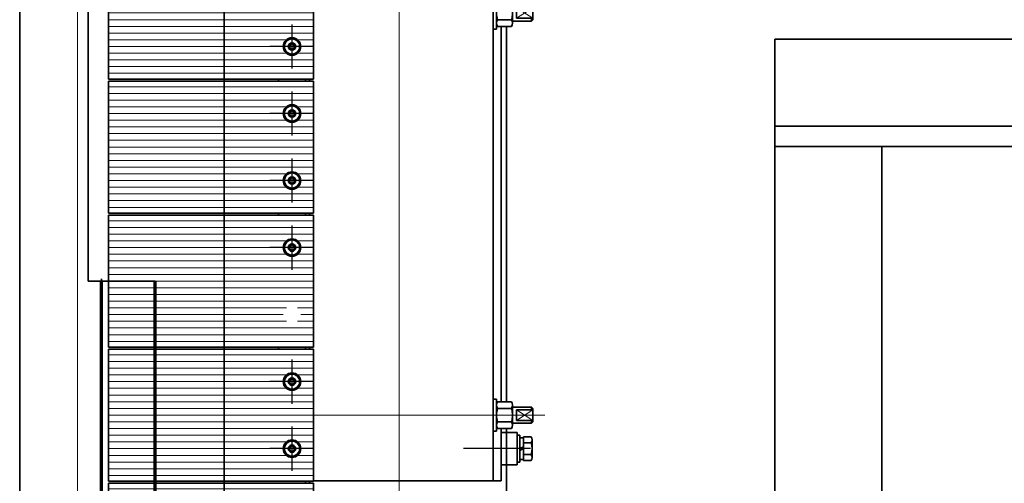
# Model space of a CAD drawing. Extents: x 95247 to 286553, y 41457 to 131457.
# Drawn here: x 218291 to 219025, y 50804 to 51150 of the extents above; entities that cross this region are included whole.
import ezdxf

# ---------------------------------------------------------------- set-up
doc = ezdxf.new("R2010")
doc.units = 0
doc.header["$LTSCALE"] = 1000
doc.header["$MEASUREMENT"] = 0
doc.linetypes.add('EB_DASHDOT', pattern=[39, 30, -3, 3, -3])
doc.linetypes.add('EB_DASHDOTDOT', pattern=[45, 30, -3, 3, -3, 3, -3])
for name, color, linetype, lineweight in [('CAXA0', 7, 'Continuous', 35), ('CAXA1', 1, 'EB_DASHDOT', 13), ('CAXA3', 2, 'Continuous', 9), ('CAXA7', 6, 'EB_DASHDOTDOT', 25)]:
    doc.layers.add(name, color=color, linetype=linetype, lineweight=lineweight)

# ---------------------------------------------------------------- blocks, each defined once
blk = doc.blocks.new('CAXBLOCK32', base_point=(12435.17, 1108.79))
at = {"layer": 'CAXA0', "color": 30}
for p, q in [((12418.48, 58.79), (12418.48, 2158.79)), ((12357.48, 657.22), (12357.48, 717.22)), ((12317.48, 658.79), (12367.48, 658.79)), ((12367.48, 125.46), (12367.48, 658.79))]:
    blk.add_line(p, q, dxfattribs=at)
at = {"layer": 'CAXA0', "color": 30, "linetype": 'Continuous', "lineweight": 70}
for p, q in [((12357.48, 1100.79), (12357.48, 658.79)), ((12317.48, 978.79), (12317.48, 658.79))]:
    blk.add_line(p, q, dxfattribs=at)
at = {"layer": 'CAXA0'}
for p, q in [((11775.34, 558.29), (11775.34, 1058.79)), ((11855.34, 478.29), (11855.34, 1058.79)), ((11674.48, 558.29), (11855.34, 558.29)), ((10709.48, 543.29), (11855.34, 543.29)), ((9855.34, 478.29), (11855.34, 478.29))]:
    blk.add_line(p, q, dxfattribs=at)
blk = doc.blocks.new('CAXBLOCK52', base_point=(12065.35, 458.79))
at = {"layer": 'CAXA0'}
for p, q in [((12062.85, 446.79), (12062.85, 470.79)), ((12065.35, 470.79), (12062.85, 470.79)), ((12036.85, 464.79), (12035.85, 463.79)), ((12035.85, 463.79), (12035.85, 453.79)), ((12047.85, 462.76), (12035.85, 462.76)), ((12050.85, 464.79), (12036.85, 464.79)), ((12036.85, 464.79), (12036.85, 462.76)), ((12047.85, 462.76), (12047.85, 454.82)), ((12050.85, 466.3), (12050.85, 451.28)), ((12062.14, 468.81), (12051.56, 468.81)), ((12051.56, 463.8), (12062.14, 463.8)), ((12047.85, 454.82), (12035.85, 454.82)), ((12036.85, 452.79), (12035.85, 453.79)), ((12036.85, 454.82), (12036.85, 452.79)), ((12050.85, 452.79), (12036.85, 452.79)), ((12051.56, 453.79), (12062.14, 453.79)), ((12062.14, 448.78), (12051.56, 448.78)), ((12062.85, 446.79), (12065.35, 446.79))]:
    blk.add_line(p, q, dxfattribs=at)
for centre, radius, start, end in [((12055.62, 466.3), 4.77, 148.31255, 211.68745), ((12068.85, 458.79), 18, 163.84753, 196.15247), ((12058.09, 466.3), 4.77, 328.31255, 31.68745), ((12044.85, 458.79), 18, 343.84753, 16.15247), ((12055.62, 451.28), 4.77, 148.31255, 211.68745), ((12058.09, 451.28), 4.77, 328.31255, 31.68745)]:
    blk.add_arc(centre, radius, start, end, dxfattribs=at)
at = {"layer": 'CAXA3'}
for p, q in [((12047.85, 462.76), (12035.85, 454.82)), ((12047.85, 454.82), (12035.85, 462.76))]:
    blk.add_line(p, q, dxfattribs=at)
blk = doc.blocks.new('CAXBLOCK53', base_point=(12065.35, 758.79))
at = {"layer": 'CAXA0'}
for p, q in [((12036.85, 764.79), (12035.85, 763.79)), ((12050.85, 764.79), (12036.85, 764.79)), ((12036.85, 764.79), (12036.85, 762.76)), ((12050.85, 766.3), (12050.85, 751.28)), ((12062.14, 768.81), (12051.56, 768.81)), ((12051.56, 763.8), (12062.14, 763.8)), ((12062.85, 746.79), (12062.85, 770.79)), ((12065.35, 770.79), (12062.85, 770.79)), ((12035.85, 763.79), (12035.85, 753.79)), ((12047.85, 762.76), (12035.85, 762.76)), ((12047.85, 762.76), (12047.85, 754.82)), ((12047.85, 754.82), (12035.85, 754.82)), ((12036.85, 752.79), (12035.85, 753.79)), ((12036.85, 754.82), (12036.85, 752.79)), ((12050.85, 752.79), (12036.85, 752.79)), ((12051.56, 753.79), (12062.14, 753.79)), ((12062.14, 748.78), (12051.56, 748.78)), ((12062.85, 746.79), (12065.35, 746.79))]:
    blk.add_line(p, q, dxfattribs=at)
for centre, radius, start, end in [((12055.62, 766.3), 4.77, 148.31255, 211.68745), ((12068.85, 758.79), 18, 163.84753, 196.15247), ((12058.09, 766.3), 4.77, 328.31255, 31.68745), ((12044.85, 758.79), 18, 343.84753, 16.15247), ((12055.62, 751.28), 4.77, 148.31255, 211.68745), ((12058.09, 751.28), 4.77, 328.31255, 31.68745)]:
    blk.add_arc(centre, radius, start, end, dxfattribs=at)
at = {"layer": 'CAXA3'}
for p, q in [((12047.85, 762.76), (12035.85, 754.82)), ((12047.85, 754.82), (12035.85, 762.76))]:
    blk.add_line(p, q, dxfattribs=at)
blk = doc.blocks.new('CAXBLOCK80', base_point=(12215.35, 883.79))
at = {"layer": 'CAXA0'}
for radius in [6.5, 5.65, 2.78]:
    blk.add_circle((12215.35, 883.79), radius, dxfattribs=at)
for centre, radius, start, end in [((12213.03, 883.79), 0.454, 96.87676, 263.12324), ((12213.18, 885.05), 0.83, 255.64971, 44.35029), ((12213.18, 882.54), 0.83, 315.64971, 104.35029), ((12214.19, 885.81), 0.454, 36.87676, 203.12324), ((12214.19, 881.78), 0.454, 156.87676, 323.12324), ((12215.35, 886.3), 0.83, 195.64971, 344.35029), ((12215.35, 881.28), 0.83, 15.64971, 164.35029), ((12216.51, 885.81), 0.454, 336.87676, 143.12324), ((12216.51, 881.78), 0.454, 216.87676, 23.12324), ((12217.53, 885.05), 0.83, 135.64971, 284.35029), ((12217.53, 882.54), 0.83, 75.64971, 224.35029), ((12217.68, 883.79), 0.454, 276.87676, 83.12324)]:
    blk.add_arc(centre, radius, start, end, dxfattribs=at)
at = {"layer": 'CAXA1', "linetype": 'EB_DASHDOT', "lineweight": 25}
for p, q in [((12215.35, 900.29), (12215.35, 867.29)), ((12198.85, 883.79), (12231.85, 883.79))]:
    blk.add_line(p, q, dxfattribs=at)
blk = doc.blocks.new('CAXBLOCK81', base_point=(12215.35, 833.79))
at = {"layer": 'CAXA0'}
for radius in [6.5, 5.65, 2.78]:
    blk.add_circle((12215.35, 833.79), radius, dxfattribs=at)
for centre, radius, start, end in [((12213.03, 833.79), 0.454, 96.87676, 263.12324), ((12213.18, 835.05), 0.83, 255.64971, 44.35029), ((12213.18, 832.54), 0.83, 315.64971, 104.35029), ((12214.19, 835.81), 0.454, 36.87676, 203.12324), ((12214.19, 831.78), 0.454, 156.87676, 323.12324), ((12215.35, 836.3), 0.83, 195.64971, 344.35029), ((12215.35, 831.28), 0.83, 15.64971, 164.35029), ((12216.51, 835.81), 0.454, 336.87676, 143.12324), ((12216.51, 831.78), 0.454, 216.87676, 23.12324), ((12217.53, 835.05), 0.83, 135.64971, 284.35029), ((12217.53, 832.54), 0.83, 75.64971, 224.35029), ((12217.68, 833.79), 0.454, 276.87676, 83.12324)]:
    blk.add_arc(centre, radius, start, end, dxfattribs=at)
at = {"layer": 'CAXA1', "linetype": 'EB_DASHDOT', "lineweight": 25}
for p, q in [((12215.35, 850.29), (12215.35, 817.29)), ((12198.85, 833.79), (12231.85, 833.79))]:
    blk.add_line(p, q, dxfattribs=at)
blk = doc.blocks.new('CAXBLOCK79', base_point=(12215.35, 833.79))
at = {"layer": 'CAXA0'}
for p, q in [((12352.35, 908.04), (12199.35, 908.04)), ((12199.35, 908.04), (12199.35, 809.54)), ((12352.35, 908.04), (12352.35, 809.54)), ((12352.35, 809.54), (12199.35, 809.54))]:
    blk.add_line(p, q, dxfattribs=at)
at = {"layer": 'CAXA3'}
for p, q in [((12352.35, 903.79), (12199.35, 903.79)), ((12352.35, 898.79), (12199.35, 898.79)), ((12352.35, 893.79), (12199.35, 893.79)), ((12211.2, 888.79), (12199.35, 888.79)), ((12352.35, 888.79), (12219.51, 888.79)), ((12208.85, 883.79), (12199.35, 883.79)), ((12352.35, 883.79), (12221.85, 883.79)), ((12211.2, 878.79), (12199.35, 878.79)), ((12352.35, 878.79), (12219.51, 878.79)), ((12352.35, 873.79), (12199.35, 873.79)), ((12352.35, 868.79), (12199.35, 868.79)), ((12352.35, 863.79), (12199.35, 863.79)), ((12352.35, 858.79), (12199.35, 858.79)), ((12352.35, 853.79), (12199.35, 853.79)), ((12352.35, 848.79), (12199.35, 848.79)), ((12352.35, 843.79), (12199.35, 843.79)), ((12211.2, 838.79), (12199.35, 838.79)), ((12352.35, 838.79), (12219.51, 838.79)), ((12208.85, 833.79), (12199.35, 833.79)), ((12352.35, 833.79), (12221.85, 833.79)), ((12211.2, 828.79), (12199.35, 828.79)), ((12352.35, 823.79), (12199.35, 823.79)), ((12352.35, 828.79), (12219.51, 828.79)), ((12352.35, 818.79), (12199.35, 818.79)), ((12352.35, 813.79), (12199.35, 813.79))]:
    blk.add_line(p, q, dxfattribs=at)
at = {"layer": 'CAXA0'}
for name, p in [('CAXBLOCK80', (12215.35, 883.79)), ('CAXBLOCK81', (12215.35, 833.79))]:
    blk.add_blockref(name, p, dxfattribs=at)
blk = doc.blocks.new('CAXBLOCK83', base_point=(12215.35, 783.79))
at = {"layer": 'CAXA0'}
for radius in [6.5, 5.65, 2.78]:
    blk.add_circle((12215.35, 783.79), radius, dxfattribs=at)
for centre, radius, start, end in [((12214.19, 785.81), 0.454, 36.87676, 203.12324), ((12215.35, 786.3), 0.83, 195.64971, 344.35029), ((12216.51, 785.81), 0.454, 336.87676, 143.12324), ((12213.03, 783.79), 0.454, 96.87676, 263.12324), ((12213.18, 785.05), 0.83, 255.64971, 44.35029), ((12213.18, 782.54), 0.83, 315.64971, 104.35029), ((12214.19, 781.78), 0.454, 156.87676, 323.12324), ((12215.35, 781.28), 0.83, 15.64971, 164.35029), ((12216.51, 781.78), 0.454, 216.87676, 23.12324), ((12217.53, 785.05), 0.83, 135.64971, 284.35029), ((12217.53, 782.54), 0.83, 75.64971, 224.35029), ((12217.68, 783.79), 0.454, 276.87676, 83.12324)]:
    blk.add_arc(centre, radius, start, end, dxfattribs=at)
at = {"layer": 'CAXA1', "linetype": 'EB_DASHDOT', "lineweight": 25}
for p, q in [((12215.35, 800.29), (12215.35, 767.29)), ((12198.85, 783.79), (12231.85, 783.79))]:
    blk.add_line(p, q, dxfattribs=at)
blk = doc.blocks.new('CAXBLOCK84', base_point=(12215.35, 733.79))
at = {"layer": 'CAXA0'}
for radius in [6.5, 5.65, 2.78]:
    blk.add_circle((12215.35, 733.79), radius, dxfattribs=at)
for centre, radius, start, end in [((12213.18, 735.05), 0.83, 255.64971, 44.35029), ((12214.19, 735.81), 0.454, 36.87676, 203.12324), ((12215.35, 736.3), 0.83, 195.64971, 344.35029), ((12216.51, 735.81), 0.454, 336.87676, 143.12324), ((12217.53, 735.05), 0.83, 135.64971, 284.35029), ((12213.03, 733.79), 0.454, 96.87676, 263.12324), ((12213.18, 732.54), 0.83, 315.64971, 104.35029), ((12214.19, 731.78), 0.454, 156.87676, 323.12324), ((12215.35, 731.28), 0.83, 15.64971, 164.35029), ((12216.51, 731.78), 0.454, 216.87676, 23.12324), ((12217.53, 732.54), 0.83, 75.64971, 224.35029), ((12217.68, 733.79), 0.454, 276.87676, 83.12324)]:
    blk.add_arc(centre, radius, start, end, dxfattribs=at)
at = {"layer": 'CAXA1', "linetype": 'EB_DASHDOT', "lineweight": 25}
for p, q in [((12215.35, 750.29), (12215.35, 717.29)), ((12198.85, 733.79), (12231.85, 733.79))]:
    blk.add_line(p, q, dxfattribs=at)
blk = doc.blocks.new('CAXBLOCK82', base_point=(12215.35, 733.79))
at = {"layer": 'CAXA0'}
for p, q in [((12352.35, 808.04), (12199.35, 808.04)), ((12199.35, 808.04), (12199.35, 709.54)), ((12352.35, 808.04), (12352.35, 709.54)), ((12352.35, 709.54), (12199.35, 709.54))]:
    blk.add_line(p, q, dxfattribs=at)
at = {"layer": 'CAXA3'}
for p, q in [((12352.35, 803.79), (12199.35, 803.79)), ((12352.35, 798.79), (12199.35, 798.79)), ((12352.35, 793.79), (12199.35, 793.79)), ((12211.2, 788.79), (12199.35, 788.79)), ((12352.35, 788.79), (12219.51, 788.79)), ((12208.85, 783.79), (12199.35, 783.79)), ((12211.2, 778.79), (12199.35, 778.79)), ((12352.35, 778.79), (12219.51, 778.79)), ((12352.35, 783.79), (12221.85, 783.79)), ((12352.35, 773.79), (12199.35, 773.79)), ((12352.35, 768.79), (12199.35, 768.79)), ((12352.35, 763.79), (12199.35, 763.79)), ((12352.35, 758.79), (12199.35, 758.79)), ((12352.35, 753.79), (12199.35, 753.79)), ((12352.35, 748.79), (12199.35, 748.79)), ((12352.35, 743.79), (12199.35, 743.79)), ((12211.2, 738.79), (12199.35, 738.79)), ((12352.35, 738.79), (12219.51, 738.79)), ((12208.85, 733.79), (12199.35, 733.79)), ((12211.2, 728.79), (12199.35, 728.79)), ((12352.35, 728.79), (12219.51, 728.79)), ((12352.35, 733.79), (12221.85, 733.79)), ((12352.35, 723.79), (12199.35, 723.79)), ((12352.35, 718.79), (12199.35, 718.79)), ((12352.35, 713.79), (12199.35, 713.79))]:
    blk.add_line(p, q, dxfattribs=at)
at = {"layer": 'CAXA0'}
for name, p in [('CAXBLOCK83', (12215.35, 783.79)), ('CAXBLOCK84', (12215.35, 733.79))]:
    blk.add_blockref(name, p, dxfattribs=at)
blk = doc.blocks.new('CAXBLOCK87', base_point=(12215.35, 633.79))
at = {"layer": 'CAXA0'}
for radius in [6.5, 5.65, 2.78]:
    blk.add_circle((12215.35, 633.79), radius, dxfattribs=at)
for centre, radius, start, end in [((12213.03, 633.79), 0.454, 96.87676, 263.12324), ((12213.18, 635.05), 0.83, 255.64971, 44.35029), ((12213.18, 632.54), 0.83, 315.64971, 104.35029), ((12214.19, 635.81), 0.454, 36.87676, 203.12324), ((12214.19, 631.78), 0.454, 156.87676, 323.12324), ((12215.35, 636.3), 0.83, 195.64971, 344.35029), ((12215.35, 631.28), 0.83, 15.64971, 164.35029), ((12216.51, 635.81), 0.454, 336.87676, 143.12324), ((12216.51, 631.78), 0.454, 216.87676, 23.12324), ((12217.53, 635.05), 0.83, 135.64971, 284.35029), ((12217.53, 632.54), 0.83, 75.64971, 224.35029), ((12217.68, 633.79), 0.454, 276.87676, 83.12324)]:
    blk.add_arc(centre, radius, start, end, dxfattribs=at)
at = {"layer": 'CAXA1', "linetype": 'EB_DASHDOT', "lineweight": 25}
for p, q in [((12215.35, 650.29), (12215.35, 617.29)), ((12198.85, 633.79), (12231.85, 633.79))]:
    blk.add_line(p, q, dxfattribs=at)
blk = doc.blocks.new('CAXBLOCK85', base_point=(12215.35, 633.79))
at = {"layer": 'CAXA0'}
for p, q in [((12352.35, 708.04), (12199.35, 708.04)), ((12199.35, 708.04), (12199.35, 609.54)), ((12352.35, 708.04), (12352.35, 609.54)), ((12352.35, 609.54), (12199.35, 609.54))]:
    blk.add_line(p, q, dxfattribs=at)
at = {"layer": 'CAXA3'}
for p, q in [((12352.35, 703.79), (12199.35, 703.79)), ((12352.35, 698.79), (12199.35, 698.79)), ((12352.35, 693.79), (12199.35, 693.79)), ((12211.2, 688.79), (12199.35, 688.79)), ((12208.85, 683.79), (12199.35, 683.79)), ((12352.35, 688.79), (12219.51, 688.79)), ((12352.35, 683.79), (12221.85, 683.79)), ((12211.2, 678.79), (12199.35, 678.79)), ((12352.35, 678.79), (12219.51, 678.79)), ((12352.35, 673.79), (12199.35, 673.79)), ((12352.35, 668.79), (12199.35, 668.79)), ((12352.35, 663.79), (12199.35, 663.79)), ((12352.35, 658.79), (12199.35, 658.79)), ((12352.35, 653.79), (12199.35, 653.79)), ((12352.35, 648.79), (12199.35, 648.79)), ((12352.35, 643.79), (12199.35, 643.79)), ((12211.2, 638.79), (12199.35, 638.79)), ((12208.85, 633.79), (12199.35, 633.79)), ((12352.35, 638.79), (12219.51, 638.79)), ((12352.35, 633.79), (12221.85, 633.79)), ((12211.2, 628.79), (12199.35, 628.79)), ((12352.35, 628.79), (12219.51, 628.79)), ((12352.35, 623.79), (12199.35, 623.79)), ((12352.35, 618.79), (12199.35, 618.79)), ((12352.35, 613.79), (12199.35, 613.79))]:
    blk.add_line(p, q, dxfattribs=at)
at = {"layer": 'CAXA0'}
blk.add_blockref('CAXBLOCK87', (12215.35, 633.79), dxfattribs=at)
blk = doc.blocks.new('CAXBLOCK89', base_point=(12215.35, 583.79))
at = {"layer": 'CAXA0'}
for radius in [6.5, 5.65, 2.78]:
    blk.add_circle((12215.35, 583.79), radius, dxfattribs=at)
for centre, radius, start, end in [((12213.03, 583.79), 0.454, 96.87676, 263.12324), ((12213.18, 585.05), 0.83, 255.64971, 44.35029), ((12213.18, 582.54), 0.83, 315.64971, 104.35029), ((12214.19, 585.81), 0.454, 36.87676, 203.12324), ((12214.19, 581.78), 0.454, 156.87676, 323.12324), ((12215.35, 586.3), 0.83, 195.64971, 344.35029), ((12215.35, 581.28), 0.83, 15.64971, 164.35029), ((12216.51, 585.81), 0.454, 336.87676, 143.12324), ((12216.51, 581.78), 0.454, 216.87676, 23.12324), ((12217.53, 585.05), 0.83, 135.64971, 284.35029), ((12217.53, 582.54), 0.83, 75.64971, 224.35029), ((12217.68, 583.79), 0.454, 276.87676, 83.12324)]:
    blk.add_arc(centre, radius, start, end, dxfattribs=at)
at = {"layer": 'CAXA1', "linetype": 'EB_DASHDOT', "lineweight": 25}
for p, q in [((12215.35, 600.29), (12215.35, 567.29)), ((12198.85, 583.79), (12231.85, 583.79))]:
    blk.add_line(p, q, dxfattribs=at)
blk = doc.blocks.new('CAXBLOCK90', base_point=(12215.35, 533.79))
at = {"layer": 'CAXA0'}
for radius in [6.5, 5.65, 2.78]:
    blk.add_circle((12215.35, 533.79), radius, dxfattribs=at)
for centre, radius, start, end in [((12214.19, 535.81), 0.454, 36.87676, 203.12324), ((12216.51, 535.81), 0.454, 336.87676, 143.12324), ((12213.03, 533.79), 0.454, 96.87676, 263.12324), ((12213.18, 535.05), 0.83, 255.64971, 44.35029), ((12213.18, 532.54), 0.83, 315.64971, 104.35029), ((12214.19, 531.78), 0.454, 156.87676, 323.12324), ((12215.35, 536.3), 0.83, 195.64971, 344.35029), ((12215.35, 531.28), 0.83, 15.64971, 164.35029), ((12216.51, 531.78), 0.454, 216.87676, 23.12324), ((12217.53, 535.05), 0.83, 135.64971, 284.35029), ((12217.53, 532.54), 0.83, 75.64971, 224.35029), ((12217.68, 533.79), 0.454, 276.87676, 83.12324)]:
    blk.add_arc(centre, radius, start, end, dxfattribs=at)
at = {"layer": 'CAXA1', "linetype": 'EB_DASHDOT', "lineweight": 25}
for p, q in [((12215.35, 550.29), (12215.35, 517.29)), ((12198.85, 533.79), (12231.85, 533.79))]:
    blk.add_line(p, q, dxfattribs=at)
blk = doc.blocks.new('CAXBLOCK88', base_point=(12215.35, 533.79))
at = {"layer": 'CAXA0'}
for p, q in [((12352.35, 608.04), (12199.35, 608.04)), ((12199.35, 608.04), (12199.35, 509.54)), ((12352.35, 608.04), (12352.35, 509.54)), ((12352.35, 509.54), (12199.35, 509.54))]:
    blk.add_line(p, q, dxfattribs=at)
at = {"layer": 'CAXA3'}
for p, q in [((12352.35, 603.79), (12199.35, 603.79)), ((12352.35, 598.79), (12199.35, 598.79)), ((12352.35, 593.79), (12199.35, 593.79)), ((12211.2, 588.79), (12199.35, 588.79)), ((12352.35, 588.79), (12219.51, 588.79)), ((12208.85, 583.79), (12199.35, 583.79)), ((12352.35, 583.79), (12221.85, 583.79)), ((12211.2, 578.79), (12199.35, 578.79)), ((12352.35, 573.79), (12199.35, 573.79)), ((12352.35, 578.79), (12219.51, 578.79)), ((12352.35, 568.79), (12199.35, 568.79)), ((12352.35, 563.79), (12199.35, 563.79)), ((12352.35, 558.79), (12199.35, 558.79)), ((12352.35, 553.79), (12199.35, 553.79)), ((12352.35, 548.79), (12199.35, 548.79)), ((12352.35, 543.79), (12199.35, 543.79)), ((12211.2, 538.79), (12199.35, 538.79)), ((12352.35, 538.79), (12219.51, 538.79)), ((12208.85, 533.79), (12199.35, 533.79)), ((12211.2, 528.79), (12199.35, 528.79)), ((12352.35, 528.79), (12219.51, 528.79)), ((12352.35, 533.79), (12221.85, 533.79)), ((12352.35, 523.79), (12199.35, 523.79)), ((12352.35, 518.79), (12199.35, 518.79)), ((12352.35, 513.79), (12199.35, 513.79))]:
    blk.add_line(p, q, dxfattribs=at)
at = {"layer": 'CAXA0'}
for name, p in [('CAXBLOCK89', (12215.35, 583.79)), ('CAXBLOCK90', (12215.35, 533.79))]:
    blk.add_blockref(name, p, dxfattribs=at)
blk = doc.blocks.new('CAXBLOCK92', base_point=(12215.35, 483.79))
at = {"layer": 'CAXA0'}
for radius in [6.5, 5.65, 2.78]:
    blk.add_circle((12215.35, 483.79), radius, dxfattribs=at)
for centre, radius, start, end in [((12213.18, 485.05), 0.83, 255.64971, 44.35029), ((12214.19, 485.81), 0.454, 36.87676, 203.12324), ((12215.35, 486.3), 0.83, 195.64971, 344.35029), ((12216.51, 485.81), 0.454, 336.87676, 143.12324), ((12217.53, 485.05), 0.83, 135.64971, 284.35029), ((12213.03, 483.79), 0.454, 96.87676, 263.12324), ((12213.18, 482.54), 0.83, 315.64971, 104.35029), ((12214.19, 481.78), 0.454, 156.87676, 323.12324), ((12215.35, 481.28), 0.83, 15.64971, 164.35029), ((12216.51, 481.78), 0.454, 216.87676, 23.12324), ((12217.53, 482.54), 0.83, 75.64971, 224.35029), ((12217.68, 483.79), 0.454, 276.87676, 83.12324)]:
    blk.add_arc(centre, radius, start, end, dxfattribs=at)
at = {"layer": 'CAXA1', "linetype": 'EB_DASHDOT', "lineweight": 25}
for p, q in [((12215.35, 500.29), (12215.35, 467.29)), ((12198.85, 483.79), (12231.85, 483.79))]:
    blk.add_line(p, q, dxfattribs=at)
blk = doc.blocks.new('CAXBLOCK93', base_point=(12215.35, 433.79))
at = {"layer": 'CAXA0'}
for radius in [6.5, 5.65, 2.78]:
    blk.add_circle((12215.35, 433.79), radius, dxfattribs=at)
for centre, radius, start, end in [((12213.03, 433.79), 0.454, 96.87676, 263.12324), ((12213.18, 435.05), 0.83, 255.64971, 44.35029), ((12213.18, 432.54), 0.83, 315.64971, 104.35029), ((12214.19, 435.81), 0.454, 36.87676, 203.12324), ((12215.35, 436.3), 0.83, 195.64971, 344.35029), ((12216.51, 435.81), 0.454, 336.87676, 143.12324), ((12217.53, 435.05), 0.83, 135.64971, 284.35029), ((12217.53, 432.54), 0.83, 75.64971, 224.35029), ((12217.68, 433.79), 0.454, 276.87676, 83.12324), ((12214.19, 431.78), 0.454, 156.87676, 323.12324), ((12215.35, 431.28), 0.83, 15.64971, 164.35029), ((12216.51, 431.78), 0.454, 216.87676, 23.12324)]:
    blk.add_arc(centre, radius, start, end, dxfattribs=at)
at = {"layer": 'CAXA1', "linetype": 'EB_DASHDOT', "lineweight": 25}
for p, q in [((12215.35, 450.29), (12215.35, 417.29)), ((12198.85, 433.79), (12231.85, 433.79))]:
    blk.add_line(p, q, dxfattribs=at)
blk = doc.blocks.new('CAXBLOCK91', base_point=(12215.35, 433.79))
at = {"layer": 'CAXA0'}
for p, q in [((12352.35, 508.04), (12199.35, 508.04)), ((12199.35, 508.04), (12199.35, 409.54)), ((12352.35, 508.04), (12352.35, 409.54)), ((12352.35, 409.54), (12199.35, 409.54))]:
    blk.add_line(p, q, dxfattribs=at)
at = {"layer": 'CAXA3'}
for p, q in [((12352.35, 503.79), (12199.35, 503.79)), ((12352.35, 498.79), (12199.35, 498.79)), ((12352.35, 493.79), (12199.35, 493.79)), ((12211.2, 488.79), (12199.35, 488.79)), ((12352.35, 488.79), (12219.51, 488.79)), ((12208.85, 483.79), (12199.35, 483.79)), ((12211.2, 478.79), (12199.35, 478.79)), ((12352.35, 478.79), (12219.51, 478.79)), ((12352.35, 483.79), (12221.85, 483.79)), ((12352.35, 473.79), (12199.35, 473.79)), ((12352.35, 468.79), (12199.35, 468.79)), ((12352.35, 463.79), (12199.35, 463.79)), ((12352.35, 458.79), (12199.35, 458.79)), ((12352.35, 453.79), (12199.35, 453.79)), ((12352.35, 448.79), (12199.35, 448.79)), ((12352.35, 443.79), (12199.35, 443.79)), ((12211.2, 438.79), (12199.35, 438.79)), ((12208.85, 433.79), (12199.35, 433.79)), ((12352.35, 438.79), (12219.51, 438.79)), ((12352.35, 433.79), (12221.85, 433.79)), ((12211.2, 428.79), (12199.35, 428.79)), ((12352.35, 428.79), (12219.51, 428.79)), ((12352.35, 423.79), (12199.35, 423.79)), ((12352.35, 418.79), (12199.35, 418.79)), ((12352.35, 413.79), (12199.35, 413.79))]:
    blk.add_line(p, q, dxfattribs=at)
at = {"layer": 'CAXA0'}
for name, p in [('CAXBLOCK92', (12215.35, 483.79)), ('CAXBLOCK93', (12215.35, 433.79))]:
    blk.add_blockref(name, p, dxfattribs=at)
blk = doc.blocks.new('CAXBLOCK46', base_point=(12135.3523, 1108.7932))
at = {"layer": 'CAXA0'}
for p, q in [((12055.3523, 848.7782), (12055.3523, 768.8082)), ((12202.3523, 809.5432), (12202.3523, 808.0432)), ((12202.3523, 809.5432), (12202.3523, 808.0432)), ((12205.3523, 809.5432), (12205.3523, 808.0432)), ((12205.3523, 809.5432), (12205.3523, 808.0432)), ((12199.3523, 807.7932), (12059.3523, 807.7932)), ((12059.3523, 807.7932), (12059.3523, 768.8082)), ((12065.3523, 807.7932), (12065.3523, -976.2068)), ((12045.3523, 793.7932), (12045.3523, 773.7932)), ((12045.3523, 793.7932), (12047.3523, 793.7932)), ((12047.3523, 771.7932), (12047.3523, 795.7932)), ((12059.3523, 795.7932), (12047.3523, 795.7932)), ((12036.3523, 777.1294), (12036.3523, 790.4569)), ((12037.0253, 792.6782), (12042.7523, 792.6782)), ((12037.0253, 788.2357), (12042.7523, 788.2357)), ((12042.7523, 774.9082), (12042.7523, 792.6782)), ((12045.3523, 791.8432), (12042.7523, 791.8432)), ((12037.0253, 779.3507), (12042.7523, 779.3507)), ((12045.3523, 785.1628), (12042.7523, 783.7932)), ((12045.3523, 783.7932), (12042.7523, 782.4236)), ((12037.0253, 774.9082), (12042.7523, 774.9082)), ((12045.3523, 775.7432), (12042.7523, 775.7432)), ((12047.3523, 773.7932), (12045.3523, 773.7932)), ((12059.3523, 771.7932), (12047.3523, 771.7932)), ((12055.3523, 468.8082), (12055.3523, 748.7782)), ((12059.3523, 748.7782), (12059.3523, 468.8082)), ((12202.3523, 709.5432), (12202.3523, 708.0432)), ((12202.3523, 709.5432), (12202.3523, 708.0432)), ((12205.3523, 709.5432), (12205.3523, 708.0432)), ((12205.3523, 709.5432), (12205.3523, 708.0432)), ((12225.3523, 709.5432), (12225.3523, 708.0432)), ((12202.3523, 609.5432), (12202.3523, 608.0432)), ((12205.3523, 609.5432), (12205.3523, 608.0432)), ((12225.3523, 609.5432), (12225.3523, 608.0432)), ((12202.3523, 509.5432), (12202.3523, 508.0432)), ((12205.3523, 509.5432), (12205.3523, 508.0432)), ((12225.3523, 509.5432), (12225.3523, 508.0432))]:
    blk.add_line(p, q, dxfattribs=at)
for centre, radius, start, end in [((12040.3547, 790.4569), 4.0024, 146.2902995, 213.7097005), ((12051.3523, 783.7932), 15, 162.772491, 197.227509), ((12040.3547, 777.1294), 4.0024, 146.2902995, 213.7097005)]:
    blk.add_arc(centre, radius, start, end, dxfattribs=at)
at = {"layer": 'CAXA1'}
for p, q in [((12135.3523, 2973.7932), (12135.3523, -1241.2068)), ((12375.3523, 2708.7932), (12375.3523, -500.2068)), ((12199.3523, 758.7932), (12026.8523, 758.7932))]:
    blk.add_line(p, q, dxfattribs=at)
at = {"layer": 'CAXA1', "linetype": 'EB_DASHDOT', "lineweight": 25}
blk.add_line((12037.3523, 783.7932), (12087.3523, 783.7932), dxfattribs=at)
at = {"layer": 'CAXA7'}
blk.add_line((12265.8523, 2158.7932), (12265.8523, 58.7932), dxfattribs=at)
at = {"layer": 'CAXA0'}
for name, p in [('CAXBLOCK85', (12215.3523, 633.7932)), ('CAXBLOCK79', (12215.3523, 833.7932)), ('CAXBLOCK82', (12215.3523, 733.7932)), ('CAXBLOCK88', (12215.3523, 533.7932)), ('CAXBLOCK91', (12215.3523, 433.7932))]:
    blk.add_blockref(name, p, dxfattribs=at)
at = {"layer": 'CAXA3'}
for name, p in [('CAXBLOCK53', (12065.3523, 758.7932)), ('CAXBLOCK52', (12065.3523, 458.7932))]:
    blk.add_blockref(name, p, dxfattribs=at)
blk = doc.blocks.new('CAXBLOCK160', base_point=(12135.35, 1108.79))
at = {"layer": 'CAXA0'}
blk.add_line((12265.85, 2158.79), (12265.85, 58.79), dxfattribs=at)
at = {"layer": 'CAXA1'}
blk.add_line((12375.35, 2769), (12375.35, -551.41), dxfattribs=at)
blk = doc.blocks.new('行列机退火窑')
at = {"layer": 'CAXA0', "rotation": 180}
for name, p in [('CAXBLOCK46', (30057.18, -3922.39)), ('CAXBLOCK160', (30057.18, -3922.39)), ('CAXBLOCK32', (29757.36, -3922.39))]:
    blk.add_blockref(name, p, dxfattribs=at)
blk = doc.blocks.new('行列机')
blk.add_blockref('行列机退火窑', (-448.57, -392.12))

msp = doc.modelspace()

# ---------------------------------------------------------------- block references
msp.add_blockref('行列机', (188965.2, 54819.11))

doc.saveas('drawing.dxf')
